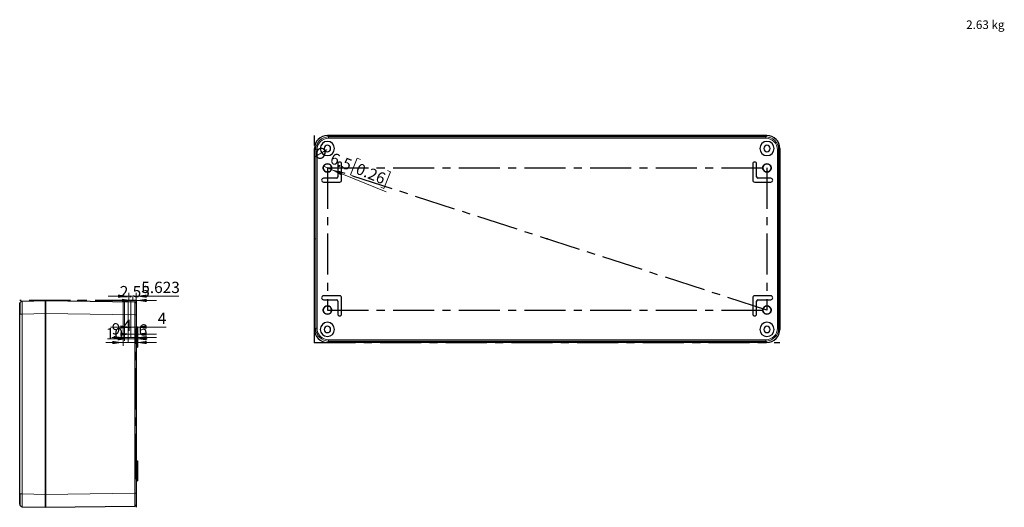
# Model space of a CAD drawing. Units: millimetres. Extents: x -35 to 420, y -167 to 297.
# Drawn here: x -35 to 269, y -167 to -16 of the extents above; entities that cross this region are included whole.
import ezdxf

# ---------------------------------------------------------------- set-up
doc = ezdxf.new("R2010")
doc.units = ezdxf.units.MM
doc.header["$PDSIZE"] = -1
doc.linetypes.add('CENTERX2', pattern=[20.32, 12.7, -2.54, 2.54, -2.54])
doc.styles.add('SLDTEXTSTYLE0', font='GOTHIC.TTF', dxfattribs={"width": 0.913})
doc.dimstyles.new('SLDDIMSTYLE1', dxfattribs={"dimtxt": 3.5, "dimasz": 3.302, "dimexe": 0, "dimexo": 0.0625, "dimgap": 0.875, "dimtad": 1, "dimlfac": 2.5, "dimrnd": 1e-09, "dimzin": 12, "dimdsep": 46, "dimtxsty": 'SLDTEXTSTYLE0', "dimblk1": 'NONE', "dimsah": 1, "dimcen": 0, "dimadec": 0, "dimazin": 3, "dimtfac": 1, "dimtmove": 0, "dimatfit": 3, "dimldrblk": 'NONE', "dimfxl": 1, "dimfrac": 2, "dimtolj": 1, "dimtzin": 12, "dimarcsym": 0})
doc.dimstyles.new('SLDDIMSTYLE2', dxfattribs={"dimtxt": 3.5, "dimasz": 3.302, "dimexe": 0, "dimexo": 0.0625, "dimgap": 0.875, "dimtad": 1, "dimdec": 3, "dimlfac": 2.5, "dimrnd": 1e-09, "dimzin": 12, "dimdsep": 46, "dimtxsty": 'SLDTEXTSTYLE0', "dimsah": 1, "dimcen": 0.09, "dimadec": 0, "dimazin": 3, "dimtfac": 1, "dimtdec": 3, "dimtmove": 0, "dimatfit": 0, "dimfxl": 1, "dimfrac": 2, "dimtolj": 1, "dimtzin": 12, "dimarcsym": 0})
doc.dimstyles.new('SLDDIMSTYLE3', dxfattribs={"dimtxt": 3.5, "dimasz": 3.302, "dimexe": 0, "dimexo": 0.0625, "dimgap": 0.875, "dimtad": 1, "dimlfac": 2.5, "dimrnd": 1e-09, "dimzin": 12, "dimdsep": 46, "dimtxsty": 'SLDTEXTSTYLE0', "dimsah": 1, "dimcen": 0.09, "dimadec": 0, "dimazin": 3, "dimtfac": 1, "dimtmove": 0, "dimatfit": 0, "dimfxl": 1, "dimfrac": 2, "dimtolj": 1, "dimtzin": 12, "dimarcsym": 0})
doc.dimstyles.new('SLDDIMSTYLE4', dxfattribs={"dimtxt": 3.5, "dimasz": 3.302, "dimexe": 0, "dimexo": 0.0625, "dimgap": 0.875, "dimtad": 1, "dimlfac": 2.5, "dimrnd": 1e-09, "dimzin": 12, "dimdsep": 46, "dimtxsty": 'SLDTEXTSTYLE0', "dimsah": 1, "dimcen": 0.09, "dimadec": 0, "dimazin": 3, "dimtfac": 1, "dimtofl": 0, "dimtmove": 0, "dimatfit": 3, "dimfxl": 1, "dimfrac": 2, "dimtolj": 1, "dimtzin": 12, "dimarcsym": 0})

# ---------------------------------------------------------------- blocks, each defined once
blk = doc.blocks.new('_D_3')
at = {"color": 7, "linetype": 'Continuous', "lineweight": 0}
for p, q in [((69.14, -59.3), (67.04, -64.44)), ((70.13, -59.7), (69.14, -59.3)), ((61.13, -62.79), (58.72, -61.81)), ((61.13, -62.79), (78.11, -69.73)), ((79.49, -63.52), (77.39, -68.67)), ((78.51, -63.12), (79.49, -63.52)), ((67.04, -64.44), (68.03, -64.84)), ((77.39, -68.67), (76.41, -68.26))]:
    blk.add_line(p, q, dxfattribs=at)
at = {"color": 7, "linetype": 'Continuous', "lineweight": 18}
blk.add_solid([(61.13, -62.79), (63.99, -64.51), (64.38, -63.57)], dxfattribs=at)
at = {"color": 7, "linetype": 'Continuous', "lineweight": 18, "char_height": 3.5, "attachment_point": 1, "rotation": 337.7948, "style": 'SLDTEXTSTYLE0'}
for s, insert in [('%%c', (56.85, -55.51)), ('6.5', (61.76, -57.45)), ('0.26', (69.72, -60.7))]:
    blk.add_mtext(s, dxfattribs=dict(at, insert=insert))
blk = doc.blocks.new('_None')
blk = doc.blocks.new('_D_4')
at = {"color": 7, "linetype": 'Continuous', "lineweight": 0}
for p, q in [((-0.3, -103.33), (-6.65, -103.33)), ((-0.3, -103.36), (-0.3, -102.33)), ((-0.3, -103.33), (0.72, -103.33)), ((0.72, -103.36), (0.72, -102.33)), ((0.72, -103.33), (7.07, -103.33))]:
    blk.add_line(p, q, dxfattribs=at)
at = {"color": 7, "linetype": 'Continuous', "lineweight": 18}
for points in [[(-0.3, -103.33), (-3.6, -102.82), (-3.6, -103.84)], [(0.72, -103.33), (4.02, -103.84), (4.02, -102.82)]]:
    blk.add_solid(points, dxfattribs=at)
at = {"color": 7, "linetype": 'Continuous', "lineweight": 18, "insert": (-4.31, -98.86), "char_height": 3.5, "attachment_point": 1, "style": 'SLDTEXTSTYLE0'}
blk.add_mtext('2.55', dxfattribs=at)
blk = doc.blocks.new('_D_5')
at = {"color": 7, "linetype": 'Continuous', "lineweight": 0}
for p, q in [((-1.53, -102.01), (-7.88, -102.01)), ((-1.53, -103.36), (-1.53, -101.01)), ((-1.53, -102.01), (0.72, -102.01)), ((0.72, -103.36), (0.72, -101.01)), ((0.72, -102.01), (13.98, -102.01))]:
    blk.add_line(p, q, dxfattribs=at)
at = {"color": 7, "linetype": 'Continuous', "lineweight": 18}
for points in [[(-1.53, -102.01), (-4.83, -101.51), (-4.83, -102.52)], [(0.72, -102.01), (4.02, -102.52), (4.02, -101.51)]]:
    blk.add_solid(points, dxfattribs=at)
at = {"color": 7, "linetype": 'Continuous', "lineweight": 18, "insert": (2.34, -97.54), "char_height": 3.5, "attachment_point": 1, "style": 'SLDTEXTSTYLE0'}
blk.add_mtext('5.623', dxfattribs=at)
blk = doc.blocks.new('_D_6')
at = {"color": 7, "linetype": 'Continuous', "lineweight": 0}
for p, q in [((-0.88, -103.36), (-0.88, -112.58)), ((-0.88, -111.58), (-7.23, -111.58)), ((-0.88, -111.58), (0.72, -111.58)), ((0.72, -111.58), (10.02, -111.58))]:
    blk.add_line(p, q, dxfattribs=at)
at = {"color": 7, "linetype": 'Continuous', "lineweight": 18}
for points in [[(-0.88, -111.58), (-4.18, -111.07), (-4.18, -112.09)], [(0.72, -111.58), (4.02, -112.09), (4.02, -111.07)]]:
    blk.add_solid(points, dxfattribs=at)
at = {"color": 7, "linetype": 'Continuous', "lineweight": 18, "insert": (7.44, -107.11), "char_height": 3.5, "attachment_point": 1, "style": 'SLDTEXTSTYLE0'}
blk.add_mtext('4', dxfattribs=at)
blk = doc.blocks.new('_D_7')
at = {"color": 7, "linetype": 'Continuous', "lineweight": 0}
for p, q in [((-0.88, -103.36), (-0.88, -114.75)), ((-0.88, -113.75), (-3.33, -113.75)), ((0.72, -113.75), (-0.88, -113.75)), ((0.72, -113.75), (7.07, -113.75))]:
    blk.add_line(p, q, dxfattribs=at)
at = {"color": 7, "linetype": 'Continuous', "lineweight": 18}
for points in [[(-0.88, -113.75), (-4.18, -113.24), (-4.18, -114.26)], [(0.72, -113.75), (4.02, -114.26), (4.02, -113.24)]]:
    blk.add_solid(points, dxfattribs=at)
at = {"color": 7, "linetype": 'Continuous', "lineweight": 18, "insert": (-3.33, -109.28), "char_height": 3.5, "attachment_point": 1, "style": 'SLDTEXTSTYLE0'}
blk.add_mtext('4', dxfattribs=at)
blk = doc.blocks.new('_D_8')
at = {"color": 7, "linetype": 'Continuous', "lineweight": 0}
for p, q in [((-2.88, -103.36), (-2.88, -115.84)), ((-2.88, -114.84), (-6.8, -114.84)), ((-2.88, -114.84), (0.72, -114.84)), ((0.72, -114.84), (7.07, -114.84))]:
    blk.add_line(p, q, dxfattribs=at)
at = {"color": 7, "linetype": 'Continuous', "lineweight": 18}
for points in [[(-2.88, -114.84), (-6.18, -114.33), (-6.18, -115.35)], [(0.72, -114.84), (4.02, -115.35), (4.02, -114.33)]]:
    blk.add_solid(points, dxfattribs=at)
at = {"color": 7, "linetype": 'Continuous', "lineweight": 18, "insert": (-6.8, -110.37), "char_height": 3.5, "attachment_point": 1, "style": 'SLDTEXTSTYLE0'}
blk.add_mtext('9', dxfattribs=at)
blk = doc.blocks.new('_D_9')
at = {"color": 7, "linetype": 'Continuous', "lineweight": 0}
for p, q in [((-3.28, -103.36), (-3.28, -117.35)), ((-3.28, -116.35), (-8.62, -116.35)), ((-3.28, -116.35), (0.72, -116.35)), ((0.72, -116.35), (7.07, -116.35))]:
    blk.add_line(p, q, dxfattribs=at)
at = {"color": 7, "linetype": 'Continuous', "lineweight": 18}
for points in [[(-3.28, -116.35), (-6.58, -115.85), (-6.58, -116.86)], [(0.72, -116.35), (4.02, -116.86), (4.02, -115.85)]]:
    blk.add_solid(points, dxfattribs=at)
at = {"color": 7, "linetype": 'Continuous', "lineweight": 18, "insert": (-8.62, -111.88), "char_height": 3.5, "attachment_point": 1, "style": 'SLDTEXTSTYLE0'}
blk.add_mtext('10', dxfattribs=at)
blk = doc.blocks.new('_D_10')
at = {"color": 7, "linetype": 'Continuous', "lineweight": 0}
for p, q in [((-1.68, -103.36), (-1.68, -116.19)), ((-1.68, -115.19), (-8.03, -115.19)), ((-1.68, -115.19), (0.72, -115.19)), ((0.72, -115.19), (4.12, -115.19))]:
    blk.add_line(p, q, dxfattribs=at)
at = {"color": 7, "linetype": 'Continuous', "lineweight": 18}
for points in [[(-1.68, -115.19), (-4.98, -114.68), (-4.98, -115.7)], [(0.72, -115.19), (4.02, -115.7), (4.02, -114.68)]]:
    blk.add_solid(points, dxfattribs=at)
at = {"color": 7, "linetype": 'Continuous', "lineweight": 18, "insert": (1.53, -110.72), "char_height": 3.5, "attachment_point": 1, "style": 'SLDTEXTSTYLE0'}
blk.add_mtext('6', dxfattribs=at)

msp = doc.modelspace()

# ---------------------------------------------------------------- linework, layer by layer
at = {"color": 7, "linetype": 'CENTERX2'}
for p, q in [((55.9233, -116.3033), (55.9233, -52.3033)), ((195.9233, -106.3033), (59.9233, -62.3033)), ((59.9233, -62.3033), (195.9233, -62.3033)), ((59.9233, -62.3033), (59.9233, -106.3033)), ((195.9233, -62.3033), (195.9233, -106.3033)), ((0.72143, -103.35774), (-35.27857, -103.35774)), ((0.72143, -103.35774), (-3.27857, -103.35774)), ((0.72143, -103.35774), (-2.87857, -103.35774)), ((0.72143, -103.35774), (-1.67857, -103.35774)), ((-0.29857, -103.35774), (-1.52767, -103.35774)), ((0.72143, -103.35774), (-0.87857, -103.35774)), ((0.72143, -103.35774), (-0.87857, -103.35774)), ((0.72143, -103.35774), (-0.29857, -103.35774)), ((0.72143, -103.35774), (0.72143, -167.35774)), ((59.9233, -106.3033), (195.9233, -106.3033)), ((0.72143, -114.65176), (0.72143, -112.06373)), ((0.72143, -114.65176), (0.72143, -112.06373)), ((0.72143, -113.35774), (0.72143, -157.35774)), ((0.72143, -157.35774), (0.72143, -113.35774)), ((0.72143, -157.35774), (0.72143, -113.35774)), ((55.9233, -116.3033), (199.9233, -116.3033)), ((0.72143, -158.65176), (0.72143, -156.06373)), ((0.72143, -158.65176), (0.72143, -156.06373))]:
    msp.add_line(p, q, dxfattribs=at)
at = {"color": 7, "linetype": 'Continuous', "lineweight": 25}
for p, q in [((195.92467, -52.3033), (59.92193, -52.3033)), ((59.92291, -52.3033), (195.92369, -52.3033)), ((55.9233, -112.30467), (55.9233, -56.30192)), ((55.9233, -112.30369), (55.9233, -56.30291)), ((199.9233, -112.30467), (199.9233, -56.30192)), ((199.9233, -56.30291), (199.9233, -112.30369)), ((63.1233, -61.1033), (63.1233, -65.10329)), ((64.3233, -66.1033), (64.3233, -61.1033)), ((191.52329, -61.1033), (191.52329, -66.1033)), ((192.7233, -65.10329), (192.7233, -61.1033)), ((62.7233, -65.50329), (58.7233, -65.50329)), ((58.7233, -66.7033), (63.7233, -66.7033)), ((192.1233, -66.7033), (197.12329, -66.7033)), ((197.12329, -65.50329), (193.1233, -65.50329)), ((-34.50316, -103.62507), (-34.49951, -103.54683)), ((-34.49951, -103.54683), (-27.27857, -103.35774)), ((-27.27857, -103.35774), (-27.27857, -107.35637)), ((-27.27857, -107.35735), (-27.27857, -103.35774)), ((-27.27857, -103.35774), (0.32702, -103.74322)), ((63.7233, -101.9033), (58.7233, -101.9033)), ((58.7233, -103.1033), (62.7233, -103.1033)), ((63.1233, -103.5033), (63.1233, -107.5033)), ((64.3233, -107.5033), (64.3233, -102.5033)), ((191.52329, -102.5033), (191.52329, -107.5033)), ((197.12329, -101.9033), (192.1233, -101.9033)), ((192.7233, -107.5033), (192.7233, -103.5033)), ((193.1233, -103.1033), (197.12329, -103.1033)), ((-35.27857, -104.34656), (-35.25083, -104.20468)), ((-35.27857, -107.54546), (-35.27857, -104.34656)), ((-35.26609, -104.20589), (-35.26609, -104.25346)), ((0.72143, -104.14318), (0.72143, -107.74283)), ((-35.27857, -163.17003), (-35.27857, -107.54546)), ((-27.27857, -107.35637), (-27.27857, -163.35912)), ((-27.27857, -163.35813), (-27.27857, -107.35735)), ((0.72143, -107.74283), (0.72143, -162.97267)), ((1.12143, -111.55774), (0.72143, -111.55774)), ((1.12143, -111.55774), (1.12143, -112.15774)), ((1.12143, -112.15774), (1.12143, -116.15775)), ((0.72143, -116.55774), (1.12143, -116.55774)), ((0.72143, -117.75774), (1.12143, -117.75774)), ((1.12143, -116.15775), (1.12143, -116.55774)), ((1.12143, -116.55774), (1.12143, -117.75774)), ((195.92467, -116.3033), (59.92193, -116.3033)), ((195.92369, -116.3033), (59.92291, -116.3033)), ((0.72143, -152.95774), (1.12143, -152.95774)), ((0.72143, -154.15775), (1.12143, -154.15775)), ((1.12143, -152.95774), (1.12143, -154.15775)), ((1.12143, -154.15775), (1.12143, -154.55775)), ((1.12143, -154.55775), (1.12143, -158.55774)), ((0.72143, -159.15775), (1.12143, -159.15775)), ((1.12143, -158.55774), (1.12143, -159.15775)), ((-35.27857, -166.36893), (-35.27857, -163.17003)), ((-35.27857, -163.17003), (-35.25218, -163.17003)), ((-35.26609, -163.13857), (-35.26609, -166.50959)), ((-27.27857, -167.35774), (-27.27857, -163.35813)), ((-27.27857, -163.35912), (-27.27857, -167.35774)), ((0.72143, -162.97267), (0.72143, -166.57231)), ((-34.49951, -167.16866), (-27.27857, -167.35774)), ((-27.27857, -167.35774), (0.32702, -166.97227))]:
    msp.add_line(p, q, dxfattribs=at)
at = {"color": 8, "linetype": 'Continuous', "lineweight": 18}
for p, q in [((59.92291, -52.3033), (60.30838, -52.68877)), ((60.30838, -53.08873), (60.30838, -52.68877)), ((195.53821, -52.68877), (60.30838, -52.68877)), ((195.53821, -53.08873), (60.30838, -53.08873)), ((195.92369, -52.3033), (195.53821, -52.68877)), ((195.53821, -53.08873), (195.53821, -52.68877)), ((55.9233, -56.30291), (56.30877, -56.68838)), ((56.70873, -56.68838), (56.30877, -56.68838)), ((56.30877, -56.68838), (56.30877, -111.91821)), ((56.70873, -56.68838), (56.70873, -111.91821)), ((199.13787, -56.68838), (199.53783, -56.68838)), ((199.13787, -111.91821), (199.13787, -56.68838)), ((199.9233, -56.30291), (199.53783, -56.68838)), ((199.53783, -111.91821), (199.53783, -56.68838)), ((-34.49951, -107.54546), (-27.27857, -107.35637)), ((-34.49951, -163.17003), (-34.49951, -107.54546)), ((-27.27857, -107.35735), (0.32702, -107.74283)), ((0.32702, -107.74283), (0.32702, -162.97267)), ((0.72143, -107.74283), (0.32702, -107.74283)), ((0.72143, -112.15774), (1.12143, -112.15774)), ((55.9233, -112.30369), (56.30877, -111.91821)), ((56.70873, -111.91821), (56.30877, -111.91821)), ((199.13787, -111.91821), (199.53783, -111.91821)), ((199.9233, -112.30369), (199.53783, -111.91821)), ((60.30838, -115.51786), (60.30838, -115.91782)), ((60.30838, -115.51786), (195.53821, -115.51786)), ((195.53821, -115.51786), (195.53821, -115.91782)), ((0.72143, -116.15775), (1.12143, -116.15775)), ((59.92291, -116.3033), (60.30838, -115.91782)), ((60.30838, -115.91782), (195.53821, -115.91782)), ((195.92369, -116.3033), (195.53821, -115.91782)), ((0.72143, -154.55775), (1.12143, -154.55775)), ((0.72143, -158.55774), (1.12143, -158.55774)), ((-35.27857, -163.35775), (-35.23857, -163.35775)), ((-35.25218, -163.17003), (-34.49951, -163.17003)), ((-34.49951, -163.17003), (-27.27857, -163.35912)), ((-27.27857, -163.35813), (0.32702, -162.97267)), ((0.72143, -162.97267), (0.32702, -162.97267))]:
    msp.add_line(p, q, dxfattribs=at)
at = {"color": 7, "linetype": 'Continuous', "lineweight": 25, "flags": 128}
for points in [[(-35.27652, -104.41924), (-35.2666, -104.45384), (-35.22556, -104.62952)], [(-35.20651, -104.13885), (-35.22552, -104.12157), (-35.26609, -104.20602)], [(-35.26563, -104.44867), (-35.26575, -104.95107), (-35.26586, -105.67939), (-35.26598, -106.56993), (-35.26609, -107.54546)], [(-35.26593, -164.5263), (-35.26586, -165.0361), (-35.26575, -165.76442), (-35.26563, -166.26682)]]:
    msp.add_lwpolyline(points, dxfattribs=at)
at = {"color": 8, "linetype": 'Continuous', "lineweight": 18, "flags": 128}
for points in [[(0.32702, -103.74322), (0.32808, -103.82652), (0.32885, -104.0644), (0.32924, -104.43532), (0.32933, -104.91454), (0.32924, -105.49382), (0.32884, -106.17239), (0.32808, -106.93079), (0.32702, -107.74283)], [(-35.27857, -107.54546), (-35.21966, -107.54546), (-35.05161, -107.54546), (-34.79917, -107.54546), (-34.49951, -107.54546)], [(0.32702, -162.97267), (0.32808, -163.7847), (0.32885, -164.54304), (0.32924, -165.22152), (0.32933, -165.80071), (0.32924, -166.28007), (0.32884, -166.65106), (0.32808, -166.88896), (0.32702, -166.97227)]]:
    msp.add_lwpolyline(points, dxfattribs=at)
at = {"color": 7, "linetype": 'CENTERX2'}
for centre in [(59.9233, -62.3033), (195.9233, -62.3033), (59.9233, -106.3033), (195.9233, -106.3033)]:
    msp.add_circle(centre, 1.3, dxfattribs=at)
at = {"color": 7, "linetype": 'Continuous', "lineweight": 25}
for centre, radius, start, end in [((59.91898, -56.29898), 3.99568, 89.9577143, 180.042227), ((59.92028, -56.30028), 3.99699, 89.9623697, 180.0376089), ((59.9233, -56.3033), 2.2, 0, 180), ((195.9233, -56.3033), 2.2, 0, 180), ((195.9263, -56.3003), 3.997, 359.9626187, 90.0374667), ((195.92761, -56.29899), 3.99569, 359.9579107, 90.0422601), ((59.9233, -56.3033), 2.2, 180, 0), ((59.9233, -56.3033), 1, 0, 180), ((59.9233, -56.3033), 1, 180, 0), ((195.9233, -56.3033), 2.2, 180, 0), ((195.9233, -56.3033), 1, 0, 180), ((195.9233, -56.3033), 1, 180, 0), ((63.7233, -61.1033), 0.6, 0, 180), ((192.1233, -61.1033), 0.6, 0, 180), ((59.9233, -62.3033), 1.3, 0, 180), ((59.9233, -62.3033), 1.3, 180, 0), ((195.9233, -62.3033), 1.3, 0, 180), ((195.9233, -62.3033), 1.3, 180, 0), ((58.7233, -66.1033), 0.6, 90, 270), ((62.7233, -65.1033), 0.4, 270, 0), ((63.7233, -66.1033), 0.6, 270, 0), ((192.1233, -66.1033), 0.6, 180, 270), ((193.1233, -65.1033), 0.4, 180, 270), ((197.1233, -66.1033), 0.6, 270, 90), ((58.7233, -102.5033), 0.6, 90, 270), ((62.7233, -103.5033), 0.4, 0, 90), ((63.7233, -102.5033), 0.6, 0, 90), ((192.1233, -102.5033), 0.6, 90, 180), ((193.1233, -103.5033), 0.4, 90, 180), ((197.1233, -102.5033), 0.6, 270, 90), ((-34.47957, -104.42239), 0.80248, 90.9460235, 158.3735984), ((0.32143, -104.14318), 0.4, 359.9999967, 89.1999993), ((59.9233, -106.3033), 1.3, 0, 180), ((59.9233, -106.3033), 1.3, 180, 0), ((195.9233, -106.3033), 1.3, 0, 180), ((195.9233, -106.3033), 1.3, 180, 0), ((63.7233, -107.5033), 0.6, 180, 0), ((192.1233, -107.5033), 0.6, 180, 0), ((59.92028, -112.30631), 3.99699, 179.9623901, 270.0376099), ((59.91898, -112.30761), 3.99568, 179.9577631, 270.0422369), ((59.9233, -112.3033), 2.2, 0, 180), ((59.9233, -112.3033), 2.2, 180, 0), ((59.9233, -112.3033), 1, 0, 180), ((59.9233, -112.3033), 1, 180, 0), ((195.9233, -112.3033), 2.2, 0, 180), ((195.9233, -112.3033), 2.2, 180, 0), ((195.9233, -112.3033), 1, 0, 180), ((195.9233, -112.3033), 1, 180, 0), ((195.9263, -112.3063), 3.997, 269.9625316, 0.0374044), ((195.9276, -112.30759), 3.9957, 269.9579147, 0.0419732), ((-34.47856, -166.36893), 0.8, 180.0002169, 268.4997499), ((0.32143, -166.57231), 0.4, 270.8002528, 0.0003282)]:
    msp.add_arc(centre, radius, start, end, dxfattribs=at)
at = {"color": 8, "linetype": 'Continuous', "lineweight": 18}
for centre, radius, start, end in [((60.30836, -56.68836), 3.99959, 89.9997006, 180.0002824), ((60.3088, -56.6888), 3.60007, 90.006701, 179.993216), ((195.53824, -56.68836), 3.99959, 359.9997724, 90.000313), ((195.5378, -56.68881), 3.60007, 0.0068459, 89.9933438), ((214.93149, -105.3528), 249.44064, 179.6031433, 180.5036549), ((60.30835, -111.91824), 3.99958, 179.9996197, 270.0003803), ((60.3088, -111.91779), 3.60007, 180.0067288, 269.9932712), ((195.53779, -111.91778), 3.60008, 270.0068099, 359.9930833), ((195.53824, -111.91824), 3.99959, 269.9996061, 0.0003255), ((153.95759, -165.16934), 188.46771, 179.3921797, 180.6078203)]:
    msp.add_arc(centre, radius, start, end, dxfattribs=at)
at = {"color": 7, "linetype": 'Continuous'}
for p in [(55.9233, -84.3033), (127.9233, -84.3033), (-17.27857, -103.35774), (0.72143, -103.35774), (55.9233, -116.3033), (127.9233, -116.3033), (0.72143, -135.35774), (0.72143, -135.35774)]:
    msp.add_point(p, dxfattribs=at)

# ---------------------------------------------------------------- texts
at = {"color": 7, "linetype": 'Continuous', "lineweight": 0, "insert": (257.54941, -16.6628), "char_height": 2.645833, "attachment_point": 1, "style": 'SLDTEXTSTYLE0'}
msp.add_mtext('2.63 kg', dxfattribs=at)

# ---------------------------------------------------------------- dimensions: what is measured, and where the dimension line sits
at = {"color": 7, "linetype": 'Continuous', "lineweight": 18}
dim = msp.add_diameter_dim_2p(p1=(58.71971, -61.81199), p2=(61.12688, -62.7946), dimstyle='SLDDIMSTYLE1', dxfattribs=at)
dim.commit()
dim.dimension.update_dxf_attribs({"geometry": '_D_3', "text_midpoint": (66.51091, -64.99233), "dimtype": 163})
for base, p1, p2, dimstyle, picture, middle in [((0.72143, -102.01341), (-1.52767, -103.35774), (0.72143, -103.35774), 'SLDDIMSTYLE2', '_D_5', (8.15797, -102.01341)), ((0.72143, -103.33115), (-0.29857, -103.35774), (0.72143, -103.35774), 'SLDDIMSTYLE2', '_D_4', (0.21143, -103.33115)), ((0.72143, -116.35381), (-3.27857, -103.35774), (0.72143, -103.35774), 'SLDDIMSTYLE4', '_D_9', (-6.03322, -116.35381)), ((0.72143, -115.1892), (-1.67857, -103.35774), (0.72143, -103.35774), 'SLDDIMSTYLE3', '_D_10', (2.82246, -115.1892)), ((0.72143, -111.57906), (-0.87857, -103.35774), (0.72143, -103.35774), 'SLDDIMSTYLE3', '_D_6', (8.73031, -111.57906)), ((0.72143, -114.83735), (-2.87857, -103.35774), (0.72143, -103.35774), 'SLDDIMSTYLE4', '_D_8', (-5.50809, -114.83735)), ((-0.87857, -113.74876), (0.72143, -103.35774), (-0.87857, -103.35774), 'SLDDIMSTYLE3', '_D_7', (-2.04019, -113.74876))]:
    dim = msp.add_linear_dim(base=base, p1=p1, p2=p2, dimstyle=dimstyle, dxfattribs=at)
    dim.commit()
    dim.dimension.update_dxf_attribs({"geometry": picture, "text_midpoint": middle, "dimtype": 160})

doc.saveas('drawing.dxf')
